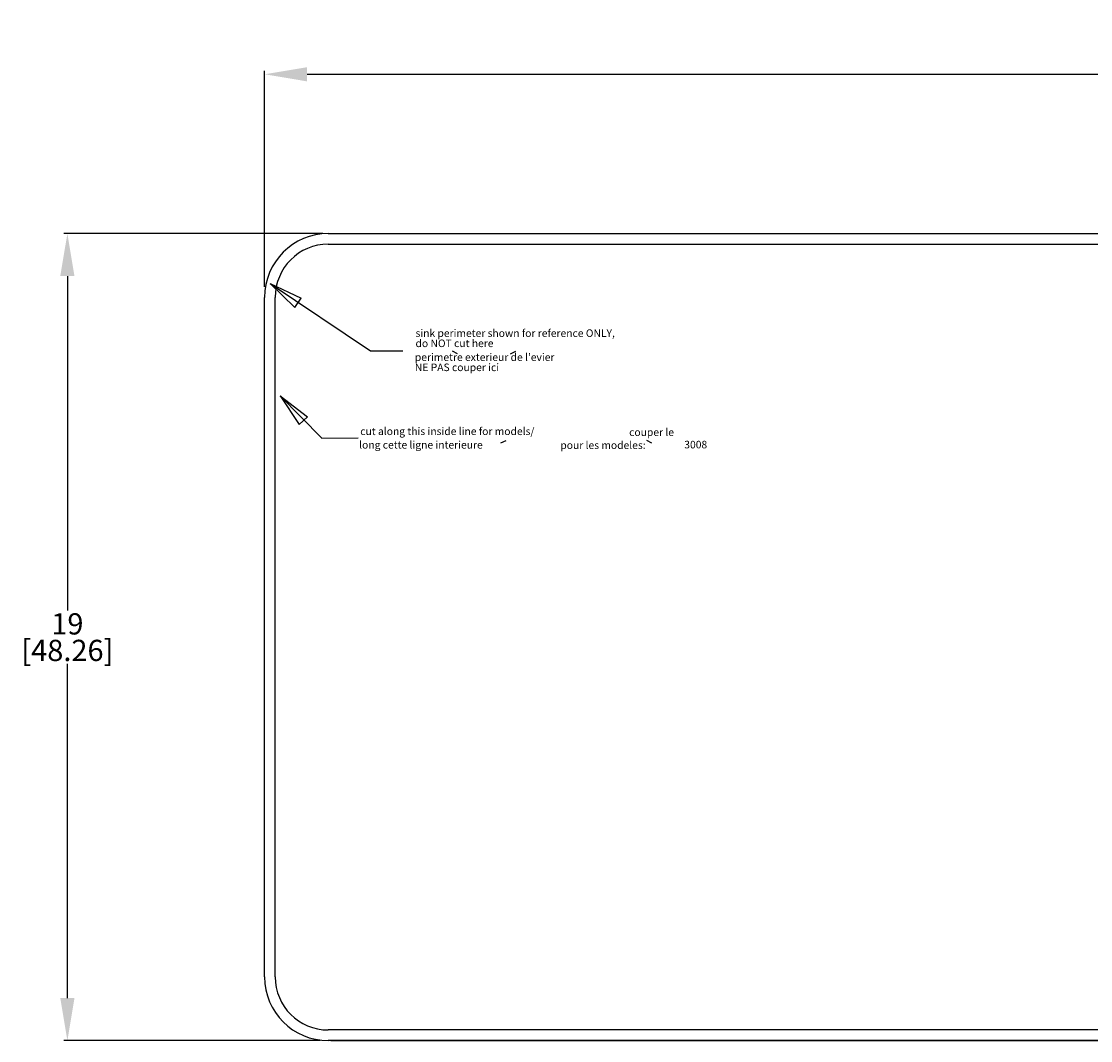
# Model space of a CAD drawing. Extents: x 7.1 to 60, y -88.8 to -64.8.
# Drawn here: x 7.1 to 32.2, y -88.8 to -64.8 of the extents above; entities that cross this region are included whole.
import ezdxf

# ---------------------------------------------------------------- set-up
doc = ezdxf.new("R2010")
doc.units = 0
doc.header["$MEASUREMENT"] = 0
doc.header["$PDMODE"] = 2
doc.header["$PDSIZE"] = -0.01
doc.layers.get('Defpoints').update_dxf_attribs({"linetype": 'CONTINUOUS'})
doc.layers.add('1', color=7, linetype='CONTINUOUS')
doc.styles.get("Standard").update_dxf_attribs({"font": 'monotxt.shx', "bigfont": 'bigfont.shx'})
doc.dimstyles.new('DSTYLE1', dxfattribs={"dimtxt": 0.5, "dimasz": 1, "dimexe": 0.08, "dimexo": 0.25, "dimgap": 0.0625, "dimtad": 0, "dimtih": 1, "dimtoh": 1, "dimdec": 3, "dimzin": 7, "dimdsep": 46, "dimlunit": 5, "dimtxsty": 'STANDARD', "dimcen": 0.09, "dimclrd": 7, "dimclre": 7, "dimclrt": 7, "dimadec": 0, "dimazin": 0, "dimtp": 0.005, "dimtm": 0.005, "dimtfac": 1, "dimtdec": 3, "dimtmove": 1, "dimatfit": 3, "dimfxl": 1, "dimtolj": 1, "dimtzin": 0, "dimarcsym": 0})

# ---------------------------------------------------------------- blocks, each defined once
blk = doc.blocks.new('*D118')
at = {"layer": '1', "color": 7, "linetype": 'Continuous', "lineweight": -2}
for p, q in [((12.79, -71.064), (12.79, -65.982)), ((13.79, -66.062), (34.519, -66.062)), ((59.04, -66.062), (38.311, -66.062)), ((60.04, -71.064), (60.04, -65.982))]:
    blk.add_line(p, q, dxfattribs=at)
at = {"layer": '1', "color": 7, "linetype": 'Continuous'}
for points in [[(13.79, -65.896), (13.79, -66.229), (12.79, -66.062)], [(59.04, -65.896), (59.04, -66.229), (60.04, -66.062)]]:
    blk.add_solid(points, dxfattribs=at)
at = {"layer": 'Defpoints', "color": 0, "linetype": 'Continuous'}
for p in [(60.04, -66.062), (12.79, -71.314), (60.04, -71.314)]:
    blk.add_point(p, dxfattribs=at)
at = {"layer": '1', "color": 7, "linetype": 'Continuous', "char_height": 0.5, "attachment_point": 5}
for s, insert in [('\\A1;47{\\H1.000000x;\\S1/4;}', (36.415, -65.417)), ('\\A1;[120.02]', (36.415, -66.375))]:
    blk.add_mtext(s, dxfattribs=dict(at, insert=insert))
blk = doc.blocks.new('*D119')
at = {"layer": '1', "color": 7, "linetype": 'Continuous', "lineweight": -2}
for p, q in [((14.165, -69.814), (8.068, -69.814)), ((8.148, -70.814), (8.148, -78.689)), ((8.148, -87.814), (8.148, -79.939)), ((14.102, -88.814), (8.068, -88.814))]:
    blk.add_line(p, q, dxfattribs=at)
at = {"layer": '1', "color": 7, "linetype": 'Continuous'}
for points in [[(7.981, -70.814), (8.315, -70.814), (8.148, -69.814)], [(7.981, -87.814), (8.315, -87.814), (8.148, -88.814)]]:
    blk.add_solid(points, dxfattribs=at)
at = {"layer": 'Defpoints', "color": 0, "linetype": 'Continuous'}
for p in [(14.415, -69.814), (8.148, -88.814), (14.352, -88.814)]:
    blk.add_point(p, dxfattribs=at)
at = {"layer": '1', "color": 7, "linetype": 'Continuous', "char_height": 0.5, "attachment_point": 5}
for s, insert in [('\\A1;19', (8.148, -79.002)), ('\\A1;[48.26]', (8.148, -79.627))]:
    blk.add_mtext(s, dxfattribs=dict(at, insert=insert))

msp = doc.modelspace()

# ---------------------------------------------------------------- linework, layer by layer
at = {"layer": '1', "color": 1, "linetype": 'Continuous'}
for p, q in [((14.2897, -69.814), (58.5397, -69.814)), ((14.2897, -70.064), (58.5397, -70.064)), ((12.7897, -87.314), (12.7897, -71.314)), ((13.0397, -87.314), (13.0397, -71.314)), ((58.5397, -88.564), (14.2897, -88.564)), ((58.5397, -88.814), (14.2897, -88.814))]:
    msp.add_line(p, q, dxfattribs=at)
at = {"layer": '1', "color": 7, "linetype": 'Continuous'}
for p, q in [((14.3522, -69.814), (58.4772, -69.814)), ((14.4147, -69.814), (17.7377, -69.814)), ((14.3522, -88.814), (58.4772, -88.814))]:
    msp.add_line(p, q, dxfattribs=at)
at = {"layer": '1', "color": 3, "linetype": 'Continuous'}
for p, q in [((12.9222, -70.9855), (15.2816, -72.5764)), ((12.9222, -70.9855), (13.5039, -71.5506)), ((12.9222, -70.9855), (13.6557, -71.3314)), ((13.5039, -71.5506), (13.6557, -71.3314)), ((15.2816, -72.5764), (16.0469, -72.5718)), ((17.3358, -72.6424), (17.2153, -72.5822)), ((18.5837, -72.6424), (18.7043, -72.5822)), ((13.1553, -73.6352), (14.1361, -74.6261)), ((13.1553, -73.6352), (13.6066, -74.309)), ((13.1553, -73.6352), (13.8007, -74.1262)), ((13.6066, -74.309), (13.8007, -74.1262)), ((14.1361, -74.6261), (14.9913, -74.6209)), ((18.3548, -74.7426), (18.4754, -74.6824)), ((21.9077, -74.7483), (21.7871, -74.6881))]:
    msp.add_line(p, q, dxfattribs=at)
at = {"layer": '1', "color": 1, "linetype": 'Continuous'}
for centre, radius, start, end in [((14.2897, -71.314), 1.5, 90, 180), ((14.2897, -71.314), 1.25, 90, 180), ((14.2897, -87.314), 1.5, 180, 270), ((14.2897, -87.314), 1.25, 180, 270)]:
    msp.add_arc(centre, radius, start, end, dxfattribs=at)

# ---------------------------------------------------------------- texts
at = {"layer": '1', "color": 3, "linetype": 'Continuous'}
for s, p in [('sink perimeter shown for reference ONLY,', (16.344, -72.2462)), ('do NOT cut here', (16.344, -72.485)), ("perimetre exterieur de l'evier", (16.3286, -72.8119)), ('NE PAS couper ici', (16.3286, -73.0507)), ('cut along this inside line for models/', (15.043, -74.556)), ('couper le', (21.3733, -74.5778)), ('long cette ligne interieure', (15.0169, -74.875)), ('pour les modeles:', (19.7535, -74.8838)), ('3008', (22.6712, -74.8702))]:
    msp.add_text(s, height=0.178, dxfattribs=at).set_placement(p)

# ---------------------------------------------------------------- dimensions: what is measured, and where the dimension line sits
at = {"layer": '1', "color": 1, "linetype": 'Continuous'}
dim = msp.add_linear_dim(base=(60.0397, -66.0625), p1=(12.7897, -71.314), p2=(60.0397, -71.314), dimstyle='DSTYLE1', override={"dimpost": '\\X'}, dxfattribs=at)
dim.commit()
dim.dimension.update_dxf_attribs({"geometry": '*D118', "text_midpoint": (36.4147, -66.0625)})
dim = msp.add_linear_dim(base=(8.148, -88.814), p1=(14.4147, -69.814), p2=(14.3522, -88.814), angle=90, dimstyle='DSTYLE1', override={"dimpost": '\\X'}, dxfattribs=at)
dim.commit()
dim.dimension.update_dxf_attribs({"geometry": '*D119', "text_midpoint": (8.148, -79.314)})

doc.saveas('drawing.dxf')
